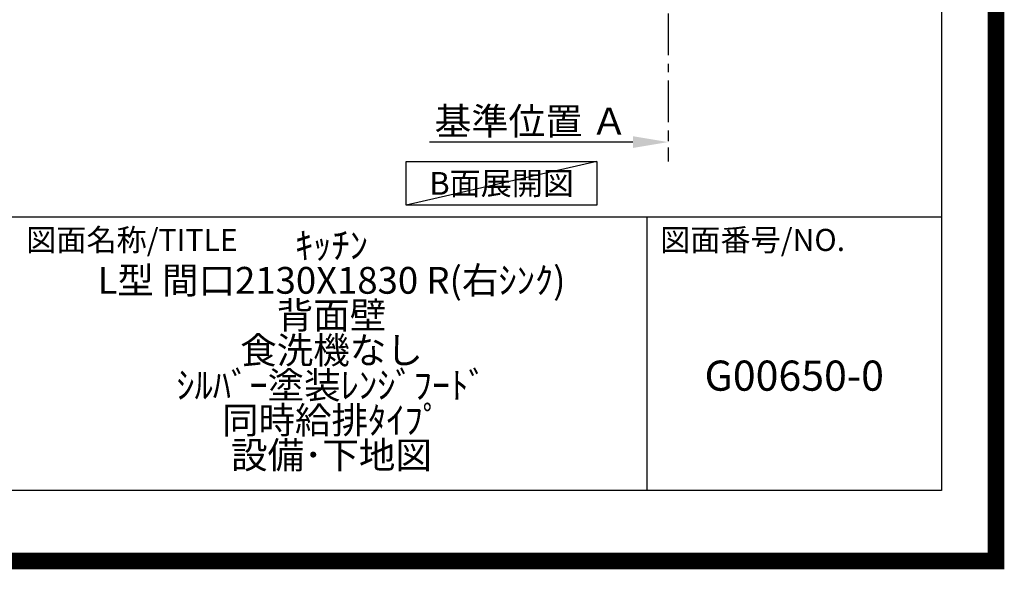
# Model space of a CAD drawing. Extents: x 27948 to 54421, y -11045 to -2175.
# Drawn here: x 51478 to 54421, y -11045 to -9404 of the extents above; entities that cross this region are included whole.
import ezdxf

# ---------------------------------------------------------------- set-up
doc = ezdxf.new("R2010")
doc.units = 0
doc.header["$LTSCALE"] = 50
doc.header["$MEASUREMENT"] = 0
doc.linetypes.add('CENTER', pattern=[2, 1.25, -0.25, 0.25, -0.25])
doc.layers.get('0').update_dxf_attribs({"linetype": 'CONTINUOUS'})
doc.layers.get('DEFPOINTS').update_dxf_attribs({"color": 146, "linetype": 'CONTINUOUS'})
for name, color, linetype in [('111-壁仕上', 3, 'CONTINUOUS'), ('160-文字', 254, 'CONTINUOUS'), ('166-寸法B', 11, 'CONTINUOUS'), ('190-図面外枠', 5, 'CONTINUOUS'), ('191-図面内枠', 4, 'CONTINUOUS')]:
    doc.layers.add(name, color=color, linetype=linetype)
doc.styles.add('KH001', font='txt')
doc.dimstyles.new('KH1xx030', dxfattribs={"dimscale": 30, "dimtxt": 2, "dimasz": 0.6, "dimexe": 0.3, "dimexo": 1.2, "dimgap": 0.5, "dimtad": 3, "dimdec": 1, "dimdsep": 46, "dimlunit": 6, "dimtxsty": 'KH001', "dimblk": 'DOT', "dimcen": 1, "dimdle": 1, "dimclrd": 256, "dimclre": 256, "dimclrt": 256, "dimadec": 0, "dimazin": 0, "dimtfac": 1, "dimtdec": 1, "dimtix": 1, "dimtmove": 2, "dimatfit": 3, "dimldrblk": 'CLOSEDBLANK', "dimfxl": 1, "dimtolj": 1, "dimtzin": 0, "dimlwd": -1, "dimlwe": -1, "dimarcsym": 0})

# ---------------------------------------------------------------- blocks, each defined once
blk = doc.blocks.new('A$C5D946DDC')
at = {"layer": '190-図面外枠'}
for p, q in [((20519, 14349.3), (20519, 350.7)), ((20519, 350.7), (271, 350.7))]:
    blk.add_line(p, q, dxfattribs=at)
at = {"layer": 'DEFPOINTS'}
blk.add_lwpolyline([(0, 0), (20790, 0), (20790, 14700), (0, 14700)], close=True, dxfattribs=at)
blk = doc.blocks.new('*D285')
at = {"layer": '166-寸法B', "transparency": 16777216}
for p, q in [((53416.3, -9739.1), (53416.3, -9766.1)), ((53311.3, -9769.1), (52703, -9769.1))]:
    blk.add_line(p, q, dxfattribs=at)
blk.add_solid([(53311.3, -9751.6), (53311.3, -9786.6), (53416.3, -9769.1)], dxfattribs=at)
at = {"layer": 'DEFPOINTS', "color": 0, "transparency": 16777216}
for p in [(52712, -9769.1), (53416.3, -9769.1), (52712, -9856.7)]:
    blk.add_point(p, dxfattribs=at)
at = {"layer": '166-寸法B', "transparency": 16777216, "insert": (53006.7, -9706.6), "char_height": 81, "attachment_point": 5, "style": 'KH001'}
blk.add_mtext('\\A1;基準位置 Ａ', dxfattribs=at)
blk = doc.blocks.new('_ClosedBlank')
at = {"color": 0, "linetype": 'ByBlock', "lineweight": -2}
for p, q in [((-1, 0.167), (0, 0)), ((-1, 0.167), (-1, -0.167)), ((0, 0), (-1, -0.167))]:
    blk.add_line(p, q, dxfattribs=at)
blk = doc.blocks.new('_None')

msp = doc.modelspace()

# ---------------------------------------------------------------- linework, layer by layer
at = {"layer": '111-壁仕上', "color": 253, "linetype": 'CENTER', "ltscale": 2}
msp.add_line((53416.34, -8984.89), (53416.34, -9826.64), dxfattribs=at)
at = {"layer": '160-文字'}
msp.add_lwpolyline([(52633.48, -9827.15), (53203.51, -9827.15), (53203.51, -9957.58), (52633.48, -9957.58)], close=True, dxfattribs=at)
at = {"layer": '191-図面内枠'}
for p, q in [((42084.55, -9992.67), (54233.37, -9992.67)), ((53352.93, -9992.67), (53352.93, -10809.6))]:
    msp.add_line(p, q, dxfattribs=at)
at = {"layer": 'DEFPOINTS'}
msp.add_line((53203.51, -9827.15), (52633.48, -9957.58), dxfattribs=at)
at = {"layer": 'DEFPOINTS', "color": 1, "const_width": 50}
msp.add_lwpolyline([(41921.96, -11020), (54395.95, -11020), (54395.95, -2200), (41921.96, -2200)], close=True, dxfattribs=at)

# ---------------------------------------------------------------- block references
at = {"layer": '190-図面外枠', "xscale": 0.5999999999985448, "yscale": 0.5999999999985448, "zscale": 0.5999999999985448}
msp.add_blockref('A$C5D946DDC', (41921.96, -11020), dxfattribs=at)

# ---------------------------------------------------------------- texts
at = {"layer": '160-文字', "insert": (52918.5, -9892.36), "char_height": 68, "attachment_point": 5, "style": 'KH001'}
msp.add_mtext('{\\fArial|b0|i0|c0|p32;B}面展開図', dxfattribs=at)
at = {"layer": '160-文字', "attachment_point": 5, "style": 'KH001'}
for s, insert, char_height, line_spacing_factor in [('ｷｯﾁﾝ \\PL型 間口2130X1830 R(右ｼﾝｸ) \\P背面壁 \\P食洗機なし\\Pｼﾙﾊﾞｰ塗装ﾚﾝｼﾞﾌｰﾄﾞ \\P同時給排ﾀｲﾌﾟ\\P設備･下地図', (52410.37, -10401.13), 80, 0.783), ('G00650-0', (53793.15, -10478.31), 90, 0.876232)]:
    msp.add_mtext(s, dxfattribs=dict(at, insert=insert, char_height=char_height, line_spacing_factor=line_spacing_factor))
at = {"layer": '191-図面内枠', "char_height": 66, "attachment_point": 4, "line_spacing_factor": 0.782827, "style": 'KH001'}
for s, insert in [('図面名称/TITLE', (51498.01, -10069.84)), ('図面番号/NO.', (53392.67, -10069.84))]:
    msp.add_mtext(s, dxfattribs=dict(at, insert=insert))

# ---------------------------------------------------------------- dimensions: what is measured, and where the dimension line sits
at = {"layer": '166-寸法B'}
dim = msp.add_linear_dim(base=(52712.03, -9769.1), p1=(53416.34, -9769.1), p2=(52712.03, -9856.72), text='基準位置 Ａ', dimstyle='KH1xx030', override={"dimtxt": 2.7, "dimasz": 3.5, "dimexe": 0.1, "dimexo": 1, "dimblk2": 'None', "dimsah": 1, "dimdle": 0.3, "dimse2": 1}, dxfattribs=at)
dim.commit()
dim.dimension.update_dxf_attribs({"geometry": '*D285', "text_midpoint": (53006.71, -9706.61), "dimtype": 128})

doc.saveas('drawing.dxf')
